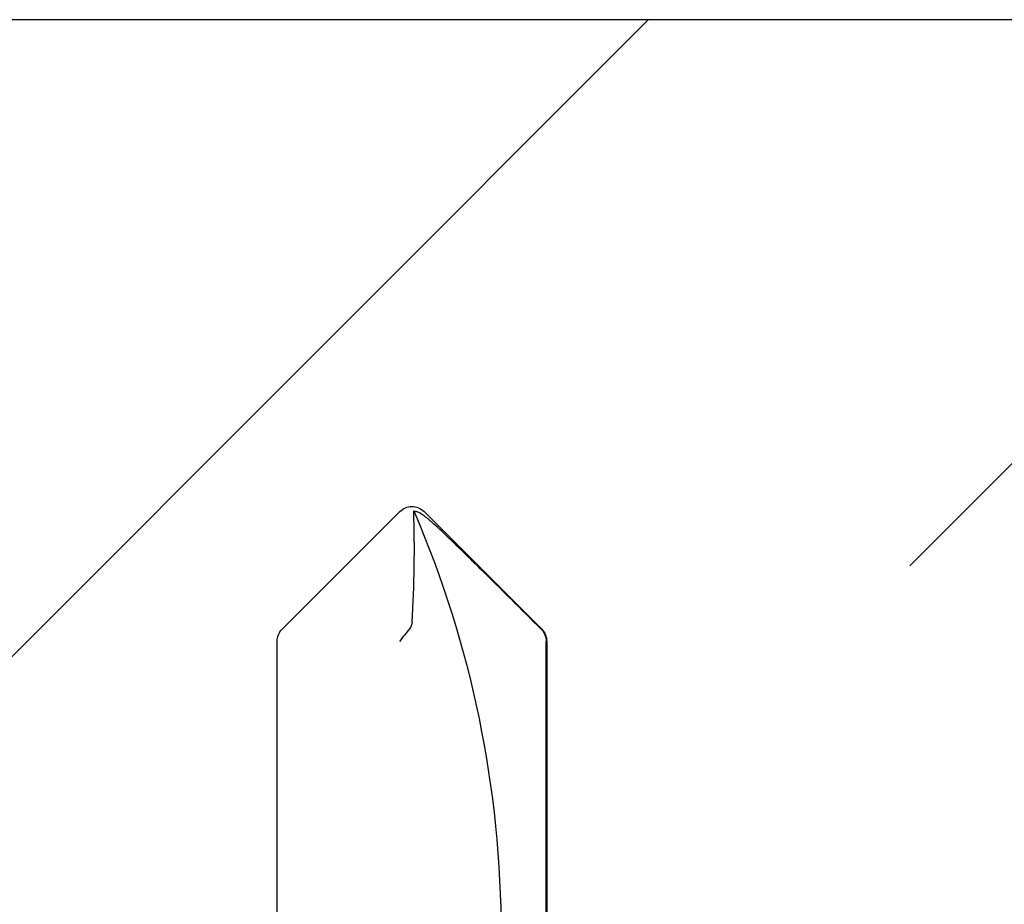
# Model space of a CAD drawing. Extents: x -155 to 512, y -2071 to -1661.
# Drawn here: x 361 to 362, y -2034 to -2033 of the extents above; entities that cross this region are included whole.
import ezdxf

# ---------------------------------------------------------------- set-up
doc = ezdxf.new("R2010")
doc.units = 0
doc.header["$LTSCALE"] = 0.5
doc.header["$MEASUREMENT"] = 0
doc.layers.add('ALB PLCP', color=10, linetype='CONTINUOUS')
doc.layers.add('DENS OR PLY', color=52, linetype='CONTINUOUS')

# ---------------------------------------------------------------- blocks, each defined once
blk = doc.blocks.new('#8X58-HWH-SD-TEK')
at = {"layer": 'ALB PLCP', "lineweight": 30}
for p, q in [((-0.005299623903624706, 0.6228048239036355), (-0.05684482390364565, 0.5712596239036429)), ((0.05684482390364565, 0.5712596239036429), (0.005299623903624706, 0.6228048239036355)), ((-0.0590400000000102, 0.5659600000000182), (-0.0590400000000102, 0.4375)), ((-0.05883464285605555, 0.4375), (-0.05883464285605555, 0.5659600000000182)), ((0.05903999999998177, 0.4375), (0.05903999999998177, 0.5659600000000182))]:
    blk.add_line(p, q, dxfattribs=at)
for centre, radius, start, end in [((0.4308356345562743, 0.4375), 0.4698676345562618, 156.7338707994968, 180), ((0, 0.6175052000000107), 0.007494800000000135, 90, 135.0000000000003), ((0, 0.6175052000000107), 0.005653815264049588, 98.36375006509758, 110.3882313884312), ((0, 0.6175052000000107), 0.007494800000000135, 45, 90), ((-0.05154519999999252, 0.5659600000000182), 0.007494800000000024, 135, 180), ((0.05154519999999252, 0.5659600000000182), 0.007494800000000053, 0, 45)]:
    blk.add_arc(centre, radius, start, end, dxfattribs=at)
blk.add_open_spline([(-0.05663150717256826, 0.5712596239036429), (-0.04774738348663732, 0.5801104088949671), (-0.03886154008216636, 0.5889594617962075), (-0.02547195617583498, 0.6021717848224171), (-0.02100373770599617, 0.6065711056863279), (-0.01421183246924329, 0.6130790380473741), (-0.01193788776390647, 0.6152365947396561), (-0.008429829181238802, 0.618358477378365), (-0.007245593740492495, 0.6193815702298764), (-0.00476752232390254, 0.6212986242943828), (-0.003461151684263086, 0.622250496817486), (-0.001969673455221255, 0.6228048239037491)], degree=3, knots=[0, 0, 0, 0, 0.5, 0.5, 0.7500000000000009, 0.7500000000000009, 0.8750000000000013, 0.8750000000000013, 0.9375000000000007, 0.9375000000000007, 1, 1, 1, 1], dxfattribs=at)
for points in [[(-5.27369259657462e-05, 0.5744278302137502), (-0.0010873226896706, 0.5905554523992578), (-0.001309625402427628, 0.6067213015195989), (-0.0008238626932666193, 0.6228048239036355)], [(-0.0008238626932666193, 0.6228048239036355), (-0.0008208062513688219, 0.6229060221853615), (-0.0008203112465139384, 0.6230041674807296), (-0.0008223876052397827, 0.623098884444687)], [(-5.27369259657462e-05, 0.5744278302137502), (1.837574856722313e-05, 0.5733192915230916), (0.0003686116376684367, 0.5722241203745853), (0.001177449326888791, 0.5712596239036429)], [(-0.05663150717256826, 0.5712596239036429), (-0.05803409933787407, 0.5698622951265406), (-0.05883464285605555, 0.5679399405214838), (-0.05883464285605555, 0.5659600000000182)], [(0.001177449326888791, 0.5712596239036429), (0.002432299490635614, 0.5697632809776962), (0.003999267442367227, 0.5678416712551098), (0.005472631109142867, 0.5659600000000182)]]:
    blk.add_open_spline(points, degree=3, dxfattribs=at)

msp = doc.modelspace()

# ---------------------------------------------------------------- hatches: boundary and pattern name
at = {"layer": 'DENS OR PLY', "ltscale": 0.09375}
h = msp.add_hatch(dxfattribs=at)
h.set_pattern_fill('TRANS', color=256, scale=2, angle=225)
h.set_pattern_definition([(225, (20.99439262175713, -1.929237319921413), (0.3535533905932737, -0.3535533905932738), []), (225, (21.17116931705377, -2.10601401521805), (0.3535533905932737, -0.3535533905932738), [0.25, -0.25])])
h.paths.add_polyline_path([(370.0914742144972, -2033.207793467107), (362.7165733200714, -2033.207793467107), (362.7029513633361, -2033.222098356163), (362.7029513633361, -2033.253725283884), (362.7268112531088, -2033.259542258664), (362.7029513633361, -2033.284598356163), (362.7029513633361, -2033.316225283884), (362.7268112531088, -2033.322042258664), (362.7029513633361, -2033.347098356163), (362.7029513633361, -2033.378725283884), (362.7268112531088, -2033.384542258664), (362.7029513633361, -2033.409598356163), (362.7029513633361, -2033.441225283884), (362.7268112531088, -2033.447042258664), (362.7029513633361, -2033.472098356163), (362.7029513633361, -2033.503725283884), (362.7268112531088, -2033.509542258664), (362.7029513633361, -2033.534598356163), (362.7029513633361, -2033.566225283884), (362.7268112531088, -2033.572042258664), (362.7029513633361, -2033.597098356163), (362.7029513633361, -2033.628725283884), (362.7268112531088, -2033.634542258664), (362.7029513633361, -2033.659598356163), (362.7029513633361, -2033.691225283884), (362.7268112531088, -2033.697042258664), (362.7029513633361, -2033.722098356163), (362.7029513633361, -2033.753725283884), (362.7268112531088, -2033.759542258664), (362.7029513633361, -2033.784598356163), (362.7029513633361, -2033.816225283884), (362.7268112531088, -2033.822042258664), (362.7165733200715, -2033.832793467107), (370.0914742144972, -2033.832793467107)])
h.paths.add_polyline_path([(362.5974141484635, -2033.410352211605), (362.5974141484635, -2033.378725283884), (362.5735542586914, -2033.372908309103), (362.5974141484635, -2033.347852211605), (362.5974141484635, -2033.316225283884), (362.5735542586915, -2033.310408309103), (362.5974141484636, -2033.285352211605), (362.5974141484635, -2033.253725283884), (362.5735542586917, -2033.247908309103), (362.5974141484635, -2033.222852211605), (362.5974141484635, -2033.207793467107), (360.0700243329766, -2033.207793467107, 0.4142135623730951), (360.0400243329765, -2033.237793467107), (360.0400243329765, -2033.802793467107, 0.414213562373095), (360.0700243329766, -2033.832793467107), (362.5974141484636, -2033.832793467107), (362.5974141484635, -2033.816225283884), (362.5735542586917, -2033.810408309103), (362.5974141484635, -2033.785352211605), (362.5974141484635, -2033.753725283884), (362.5735542586914, -2033.747908309103), (362.5974141484635, -2033.722852211605), (362.5974141484635, -2033.691225283884), (362.5735542586915, -2033.685408309103), (362.5974141484636, -2033.660352211605), (362.5974141484635, -2033.628725283884), (362.5735542586917, -2033.622908309103), (362.5974141484635, -2033.597852211605), (362.5974141484635, -2033.566225283884), (362.5735542586914, -2033.560408309103), (362.5974141484635, -2033.535352211605), (362.5974141484635, -2033.503725283884), (362.5735542586915, -2033.497908309103), (362.5974141484636, -2033.472852211605), (362.5974141484635, -2033.441225283884), (362.5735542586917, -2033.435408309103)])

# ---------------------------------------------------------------- linework, layer by layer
msp.add_lwpolyline([(370.0914742144972, -2033.207793467107), (360.0700243329767, -2033.207793467107, 0.414213562373095), (360.0400243329765, -2033.237793467107), (360.0400243329765, -2033.802793467107, 0.414213562373095), (360.0700243329767, -2033.832793467107), (370.0914742144972, -2033.832793467107)], format="xyb", dxfattribs=at)

# ---------------------------------------------------------------- block references
at = {"layer": 'ALB PLCP', "ltscale": 0.09375, "xscale": -1}
msp.add_blockref('#8X58-HWH-SD-TEK', (361.2485274903098, -2034.045795480224), dxfattribs=at)

doc.saveas('drawing.dxf')
